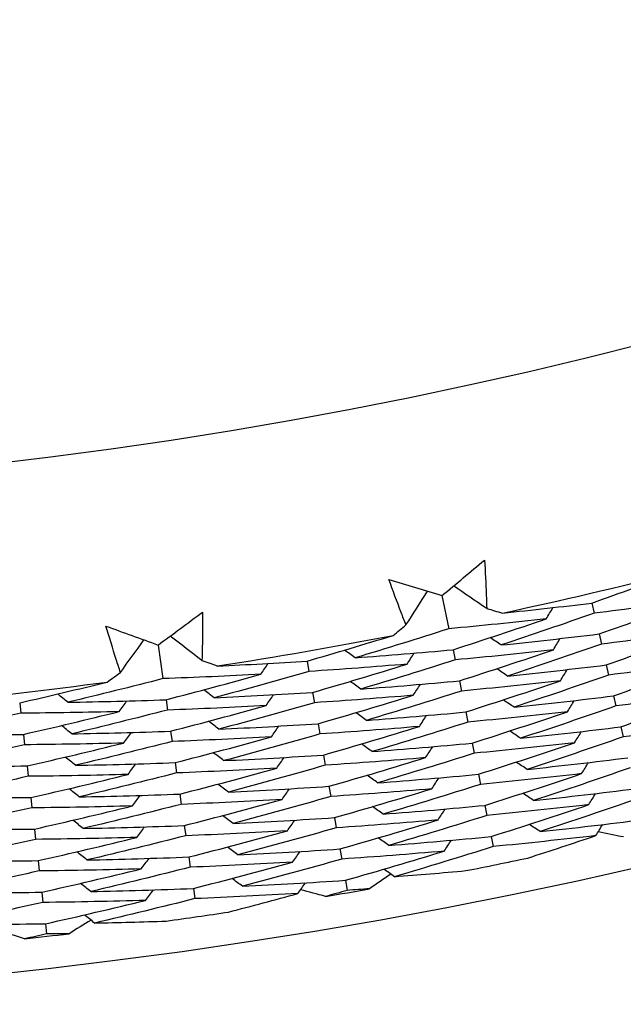
# Model space of a CAD drawing. Units: millimetres. Extents: x 32 to 1156, y 32 to 808.
# Drawn here: x 652 to 655, y 742 to 746 of the extents above; entities that cross this region are included whole.
import ezdxf

# ---------------------------------------------------------------- set-up
doc = ezdxf.new("R2010")
doc.units = ezdxf.units.MM
doc.header["$LTSCALE"] = 4
doc.layers.add('Dimension (ISO)', color=7, linetype='Continuous', lineweight=18, true_color=0x00003f)
doc.layers.add('Visible (ISO)', color=7, linetype='Continuous', lineweight=25, true_color=0x00003f)
doc.styles.add('Samuel Heath (ISO)', font='tahoma.ttf')
doc.dimstyles.new('Samuel Heath (ISO)', dxfattribs={"dimscale": 4, "dimtxt": 3, "dimasz": 2.5, "dimexe": 1, "dimexo": 1.5, "dimgap": 0.762, "dimtad": 0, "dimtih": 1, "dimtoh": 1, "dimrnd": 1e-08, "dimzin": 0, "dimdsep": 46, "dimtxsty": 'Samuel Heath (ISO)', "dimcen": 0.09, "dimdle": 10, "dimclrd": 256, "dimclre": 256, "dimclrt": 256, "dimazin": 0, "dimtfac": 1, "dimtmove": 0, "dimatfit": 3, "dimfxl": 0, "dimtolj": 1, "dimtzin": 0, "dimlwd": 15, "dimlwe": 15, "dimarcsym": 0})

# ---------------------------------------------------------------- blocks, each defined once
blk = doc.blocks.new('*D13')
at = {"layer": 'Defpoints', "color": 0, "transparency": 16777216}
for p in [(640.3224, 794.4431), (661.0485, 742.0355), (660.2562, 741.7222)]:
    blk.add_point(p, dxfattribs=at)
at = {"layer": 'Dimension (ISO)', "color": 176, "lineweight": 15, "true_color": 0x000080, "transparency": 16777216}
for p, q in [((643.2077, 784.8306), (656.5786, 751.0214)), ((668.5304, 720.7999), (660.2562, 741.7222)), ((678.5304, 720.7999), (668.5304, 720.7999))]:
    blk.add_line(p, q, dxfattribs=at)
at = {"layer": 'Dimension (ISO)', "color": 176, "true_color": 0x000080, "transparency": 16777216}
for points in [[(644.7576, 785.4435), (641.6579, 784.2177), (639.5301, 794.1298)], [(658.1284, 751.6343), (655.0287, 750.4084), (660.2562, 741.7222)]]:
    blk.add_solid(points, dxfattribs=at)
at = {"layer": 'Dimension (ISO)', "color": 176, "lineweight": 18, "true_color": 0x000080, "transparency": 16777216, "insert": (707.3998, 727.6381), "char_height": 12, "attachment_point": 2, "style": 'Samuel Heath (ISO)'}
blk.add_mtext('\\A1;\\fTahoma|b0|i0;Ø56.36', dxfattribs=at)

msp = doc.modelspace()

# ---------------------------------------------------------------- linework, layer by layer
at = {"layer": 'Visible (ISO)'}
for p, q in [((654.4035, 743.5783), (654.4368, 743.4154)), ((655.1359, 743.5414), (655.1476, 743.4915)), ((655.1713, 743.39), (655.1829, 743.3403)), ((653.015, 743.3361), (653.0389, 743.1716)), ((654.4576, 743.3133), (654.4678, 743.2632)), ((653.7441, 743.2575), (653.7529, 743.207)), ((655.2067, 743.2387), (655.2183, 743.1891)), ((654.4886, 743.161), (654.4988, 743.1111)), ((653.7708, 743.1043), (653.7796, 743.0541)), ((655.2421, 743.0873), (655.2537, 743.0379)), ((652.3384, 743.0535), (652.3443, 743.0026)), ((653.0539, 743.0685), (653.0612, 743.0179)), ((654.5197, 743.0087), (654.5299, 742.9589)), ((653.7975, 742.9512), (653.8063, 742.9011)), ((652.3563, 742.8991), (652.3622, 742.8484)), ((653.0762, 742.9147), (653.0835, 742.8643)), ((655.2775, 742.936), (655.2891, 742.8867)), ((654.5508, 742.8564), (654.5609, 742.8068)), ((653.8242, 742.7981), (653.8329, 742.7481)), ((652.3742, 742.7447), (652.3801, 742.6941)), ((653.0985, 742.7609), (653.1058, 742.7106)), ((654.5818, 742.7041), (654.5919, 742.6546)), ((653.1208, 742.607), (653.1281, 742.5569)), ((653.8509, 742.645), (653.8596, 742.5951)), ((652.3921, 742.5903), (652.398, 742.5399)), ((654.6129, 742.5518), (654.623, 742.5024)), ((653.8776, 742.4918), (653.8863, 742.4421)), ((652.4101, 742.4359), (652.4159, 742.3856)), ((653.1431, 742.4532), (653.1504, 742.4032)), ((654.644, 742.3995), (654.654, 742.3503)), ((653.9043, 742.3387), (653.913, 742.2891)), ((652.428, 742.2815), (652.4338, 742.2314)), ((653.1655, 742.2994), (653.1727, 742.2495)), ((653.931, 742.1856), (653.9397, 742.1361)), ((652.4459, 742.1271), (652.4517, 742.0771)), ((653.1878, 742.1456), (653.195, 742.0958)), ((652.4638, 741.9727), (652.4696, 741.9228))]:
    msp.add_line(p, q, dxfattribs=at)
for radius in [27.736, 26.1769, 23.6951]:
    msp.add_circle((649.4713, 767.7591), radius, dxfattribs=at)
for radius, start, end in [(24.8236, 282.15903, 284.17118), (24.8236, 278.8863, 280.89845), (24.8236, 275.61358, 277.62573), (26.0211, 281.18952, 281.86796), (26.0211, 279.65158, 280.13318), (26.0211, 277.91679, 278.59524), (26.0211, 276.37885, 276.86045)]:
    msp.add_arc((649.4713, 767.7591), radius, start, end, dxfattribs=at)
for points in [[(654.4035, 743.5783), (654.4732, 743.6358), (654.5426, 743.6936), (654.6118, 743.7517)], [(655.1359, 743.5414), (655.274, 743.59), (655.4115, 743.6399), (655.5486, 743.6909)], [(654.144, 743.6563), (654.2304, 743.6299), (654.3169, 743.6039), (654.4035, 743.5783)], [(654.6222, 743.5145), (654.5681, 743.5513), (654.514, 743.5881), (654.4599, 743.6249)], [(654.2273, 743.434), (654.2627, 743.489), (654.298, 743.5441), (654.3334, 743.5991)], [(654.6222, 743.5145), (654.648, 743.5071), (654.6739, 743.4997), (654.6998, 743.4924)], [(654.6998, 743.4924), (654.8453, 743.5074), (654.9907, 743.5237), (655.1359, 743.5414)], [(654.9133, 743.4641), (654.9244, 743.4825), (654.9354, 743.5008), (654.9465, 743.5191)], [(655.6243, 743.5542), (655.4656, 743.5318), (655.3067, 743.5109), (655.1476, 743.4915)], [(655.1713, 743.39), (655.3229, 743.4433), (655.4739, 743.4981), (655.6243, 743.5542)], [(653.015, 743.3361), (653.0879, 743.3896), (653.1605, 743.4433), (653.2328, 743.4974)], [(655.1476, 743.4915), (654.9964, 743.4383), (654.8447, 743.3866), (654.6925, 743.3363)], [(652.7604, 743.4289), (652.8451, 743.3976), (652.93, 743.3667), (653.015, 743.3361)], [(654.1646, 743.3832), (654.1855, 743.4001), (654.2064, 743.417), (654.2273, 743.434)], [(654.9133, 743.4641), (654.7546, 743.4463), (654.5958, 743.4301), (654.4368, 743.4154)], [(654.4576, 743.3133), (654.61, 743.3621), (654.762, 743.4124), (654.9133, 743.4641)], [(653.2297, 743.26), (653.1778, 743.2998), (653.1259, 743.3397), (653.074, 743.3795)], [(653.7441, 743.2575), (653.8847, 743.2982), (654.0249, 743.3401), (654.1646, 743.3832)], [(654.4368, 743.4154), (654.2848, 743.3667), (654.1322, 743.3194), (653.9792, 743.2736)], [(654.6925, 743.3363), (654.6747, 743.3483), (654.657, 743.3603), (654.6393, 743.3723)], [(654.6925, 743.3363), (654.8522, 743.3526), (655.0119, 743.3705), (655.1713, 743.39)], [(655.6633, 743.4038), (655.5034, 743.3811), (655.3432, 743.3599), (655.1829, 743.3403)], [(655.2067, 743.2387), (655.3595, 743.2923), (655.5117, 743.3473), (655.6633, 743.4038)], [(652.8309, 743.2021), (652.8693, 743.2551), (652.9077, 743.308), (652.9462, 743.361)], [(655.1829, 743.3403), (655.0306, 743.2868), (654.8777, 743.2348), (654.7242, 743.1842)], [(654.948, 743.3127), (654.959, 743.331), (654.9701, 743.3493), (654.9812, 743.3676)], [(653.9792, 743.2736), (653.9618, 743.2861), (653.9445, 743.2987), (653.9271, 743.3112)], [(653.9792, 743.2736), (654.1388, 743.2853), (654.2982, 743.2985), (654.4576, 743.3133)], [(654.2325, 743.2424), (654.2441, 743.2604), (654.2557, 743.2784), (654.2673, 743.2964)], [(654.948, 743.3127), (654.788, 743.2946), (654.628, 743.2782), (654.4678, 743.2632)], [(654.4886, 743.161), (654.6423, 743.2101), (654.7954, 743.2607), (654.948, 743.3127)], [(653.2297, 743.26), (653.2551, 743.2511), (653.2805, 743.2423), (653.3059, 743.2334)], [(653.3059, 743.2334), (653.452, 743.2402), (653.5981, 743.2482), (653.7441, 743.2575)], [(653.5175, 743.1931), (653.5296, 743.2107), (653.5416, 743.2284), (653.5537, 743.2461)], [(654.2325, 743.2424), (654.0727, 743.2291), (653.9129, 743.2173), (653.7529, 743.207)], [(653.7708, 743.1043), (653.9252, 743.1489), (654.0791, 743.1949), (654.2325, 743.2424)], [(654.4678, 743.2632), (654.3146, 743.2142), (654.1609, 743.1667), (654.0066, 743.1207)], [(654.7242, 743.1842), (654.8852, 743.2008), (655.046, 743.2189), (655.2067, 743.2387)], [(655.7023, 743.2534), (655.5411, 743.2304), (655.3798, 743.209), (655.2183, 743.1891)], [(655.2421, 743.0873), (655.3961, 743.1412), (655.5495, 743.1966), (655.7023, 743.2534)], [(652.7654, 743.155), (652.7872, 743.1707), (652.8091, 743.1864), (652.8309, 743.2021)], [(653.5175, 743.1931), (653.358, 743.1844), (653.1985, 743.1772), (653.0389, 743.1716)], [(653.0539, 743.0685), (653.2089, 743.1086), (653.3634, 743.1501), (653.5175, 743.1931)], [(653.7529, 743.207), (653.599, 743.1626), (653.4446, 743.1195), (653.2897, 743.078)], [(654.7242, 743.1842), (654.7065, 743.1962), (654.6888, 743.2081), (654.6711, 743.2201)], [(655.2183, 743.1891), (655.0648, 743.1353), (654.9107, 743.083), (654.756, 743.0321)], [(654.9826, 743.1612), (654.9937, 743.1795), (655.0048, 743.1977), (655.0159, 743.216)], [(652.3384, 743.0535), (652.4811, 743.0861), (652.6234, 743.1199), (652.7654, 743.155)], [(653.0389, 743.1716), (652.8844, 743.1317), (652.7294, 743.0932), (652.574, 743.0562)], [(654.0066, 743.1207), (653.9893, 743.1332), (653.9719, 743.1456), (653.9545, 743.1581)], [(654.0066, 743.1207), (654.1674, 743.1326), (654.3281, 743.146), (654.4886, 743.161)], [(654.2628, 743.0901), (654.2744, 743.108), (654.286, 743.126), (654.2976, 743.1439)], [(654.9826, 743.1612), (654.8215, 743.1429), (654.6602, 743.1262), (654.4988, 743.1111)], [(654.5197, 743.0087), (654.6746, 743.0581), (654.8289, 743.1089), (654.9826, 743.1612)], [(652.574, 743.0562), (652.5574, 743.0697), (652.5408, 743.0832), (652.5241, 743.0967)], [(653.2897, 743.078), (653.2727, 743.091), (653.2557, 743.104), (653.2387, 743.117)], [(653.2897, 743.078), (653.4501, 743.0852), (653.6105, 743.094), (653.7708, 743.1043)], [(653.5434, 743.0399), (653.5555, 743.0575), (653.5676, 743.0751), (653.5797, 743.0928)], [(654.2628, 743.0901), (654.1018, 743.0765), (653.9407, 743.0645), (653.7796, 743.0541)], [(653.7975, 742.9512), (653.9531, 742.996), (654.1082, 743.0423), (654.2628, 743.0901)], [(654.4988, 743.1111), (654.3444, 743.0618), (654.1895, 743.014), (654.0341, 742.9677)], [(654.756, 743.0321), (654.9182, 743.0489), (655.0802, 743.0673), (655.2421, 743.0873)], [(655.7412, 743.103), (655.5788, 743.0797), (655.4163, 743.058), (655.2537, 743.0379)], [(655.2775, 742.936), (655.4327, 742.9902), (655.5873, 743.0459), (655.7412, 743.103)], [(652.574, 743.0562), (652.734, 743.0587), (652.8939, 743.0629), (653.0539, 743.0685)], [(652.8251, 743.0106), (652.8377, 743.0279), (652.8503, 743.0452), (652.8629, 743.0625)], [(653.5434, 743.0399), (653.3827, 743.031), (653.222, 743.0237), (653.0612, 743.0179)], [(653.0762, 742.9147), (653.2324, 742.9549), (653.3881, 742.9967), (653.5434, 743.0399)], [(653.7796, 743.0541), (653.6245, 743.0093), (653.4688, 742.9661), (653.3127, 742.9244)], [(654.756, 743.0321), (654.7383, 743.044), (654.7206, 743.056), (654.7029, 743.0679)], [(655.2537, 743.0379), (655.099, 742.9838), (654.9437, 742.9312), (654.7878, 742.88)], [(655.0173, 743.0098), (655.0284, 743.028), (655.0395, 743.0462), (655.0506, 743.0644)], [(652.3443, 743.0026), (652.1881, 742.967), (652.0314, 742.9329), (651.8744, 742.9003)], [(652.8251, 743.0106), (652.6648, 743.0064), (652.5046, 743.0037), (652.3443, 743.0026)], [(652.3563, 742.8991), (652.513, 742.9348), (652.6693, 742.9719), (652.8251, 743.0106)], [(653.0612, 743.0179), (652.9055, 742.9778), (652.7493, 742.9391), (652.5926, 742.9019)], [(654.0341, 742.9677), (654.0167, 742.9802), (653.9993, 742.9926), (653.982, 743.0051)], [(654.0341, 742.9677), (654.196, 742.9798), (654.3579, 742.9935), (654.5197, 743.0087)], [(654.2931, 742.9377), (654.3047, 742.9556), (654.3163, 742.9735), (654.328, 742.9914)], [(655.0173, 743.0098), (654.8549, 742.9912), (654.6924, 742.9743), (654.5299, 742.9589)], [(654.5508, 742.8564), (654.7068, 742.906), (654.8623, 742.9572), (655.0173, 743.0098)], [(652.5926, 742.9019), (652.576, 742.9154), (652.5594, 742.9289), (652.5428, 742.9423)], [(653.3127, 742.9244), (653.2957, 742.9373), (653.2787, 742.9503), (653.2617, 742.9633)], [(653.3127, 742.9244), (653.4744, 742.9318), (653.636, 742.9407), (653.7975, 742.9512)], [(653.5694, 742.8867), (653.5815, 742.9043), (653.5936, 742.9219), (653.6057, 742.9395)], [(654.2931, 742.9377), (654.1309, 742.9239), (653.9686, 742.9117), (653.8063, 742.9011)], [(653.8242, 742.7981), (653.981, 742.8431), (654.1373, 742.8897), (654.2931, 742.9377)], [(654.5299, 742.9589), (654.3743, 742.9094), (654.2182, 742.8614), (654.0615, 742.8148)], [(655.7802, 742.9526), (655.6166, 742.929), (655.4529, 742.907), (655.2891, 742.8867)], [(651.8744, 742.9003), (652.035, 742.8983), (652.1957, 742.8979), (652.3563, 742.8991)], [(652.5926, 742.9019), (652.7538, 742.9046), (652.915, 742.9089), (653.0762, 742.9147)], [(652.8466, 742.8567), (652.8593, 742.874), (652.8719, 742.8913), (652.8845, 742.9085)], [(653.8063, 742.9011), (653.6499, 742.8561), (653.4931, 742.8127), (653.3358, 742.7707)], [(654.7878, 742.88), (654.7701, 742.8919), (654.7524, 742.9038), (654.7347, 742.9157)], [(654.7878, 742.88), (654.9512, 742.8971), (655.1144, 742.9157), (655.2775, 742.936)], [(655.0519, 742.8583), (655.063, 742.8765), (655.0742, 742.8947), (655.0853, 742.9128)], [(652.3622, 742.8484), (652.2048, 742.8126), (652.0469, 742.7783), (651.8887, 742.7456)], [(652.8466, 742.8567), (652.6852, 742.8524), (652.5237, 742.8496), (652.3622, 742.8484)], [(652.3742, 742.7447), (652.5321, 742.7805), (652.6896, 742.8179), (652.8466, 742.8567)], [(653.0835, 742.8643), (652.9266, 742.8239), (652.7692, 742.785), (652.6113, 742.7477)], [(653.5694, 742.8867), (653.4074, 742.8776), (653.2455, 742.8702), (653.0835, 742.8643)], [(653.0985, 742.7609), (653.2559, 742.8013), (653.4129, 742.8433), (653.5694, 742.8867)], [(654.0615, 742.8148), (654.0441, 742.8272), (654.0268, 742.8396), (654.0094, 742.852)], [(654.0615, 742.8148), (654.2247, 742.8271), (654.3877, 742.841), (654.5508, 742.8564)], [(655.0519, 742.8583), (654.8883, 742.8395), (654.7246, 742.8223), (654.5609, 742.8068)], [(654.5818, 742.7041), (654.7391, 742.754), (654.8958, 742.8054), (655.0519, 742.8583)], [(655.2891, 742.8867), (655.1332, 742.8323), (654.9767, 742.7794), (654.8196, 742.728)], [(653.3358, 742.7707), (653.3188, 742.7837), (653.3018, 742.7966), (653.2848, 742.8095)], [(653.3358, 742.7707), (653.4986, 742.7783), (653.6614, 742.7874), (653.8242, 742.7981)], [(654.5609, 742.8068), (654.4041, 742.757), (654.2468, 742.7087), (654.0889, 742.6619)], [(654.3234, 742.7853), (654.335, 742.8032), (654.3467, 742.821), (654.3583, 742.8389)], [(651.8887, 742.7456), (652.0505, 742.7437), (652.2123, 742.7434), (652.3742, 742.7447)], [(652.6113, 742.7477), (652.5947, 742.7611), (652.5781, 742.7745), (652.5614, 742.7879)], [(652.6113, 742.7477), (652.7737, 742.7505), (652.9361, 742.7549), (653.0985, 742.7609)], [(652.8682, 742.7029), (652.8808, 742.7201), (652.8935, 742.7373), (652.9061, 742.7545)], [(653.8329, 742.7481), (653.6754, 742.7029), (653.5174, 742.6592), (653.3589, 742.6171)], [(653.5953, 742.7335), (653.6074, 742.7511), (653.6196, 742.7686), (653.6317, 742.7862)], [(654.3234, 742.7853), (654.16, 742.7713), (653.9965, 742.7589), (653.8329, 742.7481)], [(653.8509, 742.645), (654.009, 742.6902), (654.1664, 742.737), (654.3234, 742.7853)], [(654.8196, 742.728), (654.8019, 742.7398), (654.7842, 742.7516), (654.7665, 742.7635)], [(654.8196, 742.728), (654.9841, 742.7452), (655.1486, 742.7641), (655.3129, 742.7846)], [(655.0865, 742.7069), (655.0977, 742.725), (655.1089, 742.7431), (655.12, 742.7613)], [(652.8682, 742.7029), (652.7055, 742.6984), (652.5428, 742.6955), (652.3801, 742.6941)], [(652.3921, 742.5903), (652.5513, 742.6263), (652.71, 742.6638), (652.8682, 742.7029)], [(653.1058, 742.7106), (652.9476, 742.67), (652.789, 742.631), (652.63, 742.5934)], [(653.5953, 742.7335), (653.4321, 742.7243), (653.269, 742.7166), (653.1058, 742.7106)], [(653.1208, 742.607), (653.2795, 742.6477), (653.4376, 742.6898), (653.5953, 742.7335)], [(654.0889, 742.6619), (654.0716, 742.6743), (654.0542, 742.6866), (654.0368, 742.699)], [(654.0889, 742.6619), (654.2533, 742.6744), (654.4176, 742.6884), (654.5818, 742.7041)], [(655.0865, 742.7069), (654.9217, 742.6878), (654.7569, 742.6704), (654.5919, 742.6546)], [(654.6129, 742.5518), (654.7714, 742.602), (654.9292, 742.6537), (655.0865, 742.7069)], [(655.3244, 742.7355), (655.1674, 742.6808), (655.0097, 742.6276), (654.8514, 742.5759)], [(652.3801, 742.6941), (652.2214, 742.6582), (652.0624, 742.6238), (651.9029, 742.5909)], [(653.3589, 742.6171), (653.3418, 742.63), (653.3248, 742.6428), (653.3078, 742.6557)], [(654.5919, 742.6546), (654.434, 742.6045), (654.2755, 742.556), (654.1164, 742.509)], [(654.3537, 742.6329), (654.3654, 742.6507), (654.377, 742.6686), (654.3887, 742.6864)], [(652.63, 742.5934), (652.6133, 742.6068), (652.5967, 742.6202), (652.5801, 742.6336)], [(652.63, 742.5934), (652.7936, 742.5964), (652.9572, 742.6009), (653.1208, 742.607)], [(652.8898, 742.549), (652.9024, 742.5662), (652.9151, 742.5834), (652.9277, 742.6006)], [(653.3589, 742.6171), (653.5229, 742.6248), (653.6869, 742.6341), (653.8509, 742.645)], [(653.6212, 742.5803), (653.6334, 742.5978), (653.6456, 742.6154), (653.6577, 742.6329)], [(654.3537, 742.6329), (654.189, 742.6187), (654.0243, 742.6061), (653.8596, 742.5951)], [(653.8776, 742.4918), (654.0369, 742.5373), (654.1956, 742.5844), (654.3537, 742.6329)], [(654.8514, 742.5759), (654.8337, 742.5877), (654.816, 742.5995), (654.7983, 742.6113)], [(654.8514, 742.5759), (655.0171, 742.5934), (655.1828, 742.6125), (655.3483, 742.6332)], [(655.1212, 742.5554), (655.1324, 742.5735), (655.1435, 742.5916), (655.1547, 742.6097)], [(651.9029, 742.5909), (652.0659, 742.5891), (652.229, 742.5889), (652.3921, 742.5903)], [(653.1281, 742.5569), (652.9687, 742.5161), (652.8089, 742.4769), (652.6486, 742.4392)], [(653.6212, 742.5803), (653.4568, 742.5709), (653.2925, 742.5631), (653.1281, 742.5569)], [(653.1431, 742.4532), (653.303, 742.4941), (653.4624, 742.5364), (653.6212, 742.5803)], [(653.8596, 742.5951), (653.7009, 742.5497), (653.5417, 742.5058), (653.3819, 742.4634)], [(654.1164, 742.509), (654.2819, 742.5216), (654.4474, 742.5359), (654.6129, 742.5518)], [(655.1212, 742.5554), (654.9551, 742.5361), (654.7891, 742.5185), (654.623, 742.5024)], [(654.644, 742.3995), (654.8036, 742.4499), (654.9627, 742.5019), (655.1212, 742.5554)], [(655.3598, 742.5842), (655.2015, 742.5292), (655.0427, 742.4758), (654.8832, 742.4238)], [(652.398, 742.5399), (652.2381, 742.5038), (652.0779, 742.4692), (651.9172, 742.4362)], [(652.8898, 742.549), (652.7258, 742.5444), (652.5619, 742.5413), (652.398, 742.5399)], [(652.4101, 742.4359), (652.5704, 742.4721), (652.7303, 742.5098), (652.8898, 742.549)], [(654.1164, 742.509), (654.099, 742.5213), (654.0816, 742.5336), (654.0643, 742.5459)], [(654.384, 742.4805), (654.3957, 742.4983), (654.4074, 742.5161), (654.4191, 742.5339)], [(652.6486, 742.4392), (652.632, 742.4525), (652.6154, 742.4659), (652.5987, 742.4792)], [(653.3819, 742.4634), (653.3649, 742.4763), (653.3479, 742.4891), (653.3309, 742.5019)], [(653.3819, 742.4634), (653.5471, 742.4713), (653.7124, 742.4808), (653.8776, 742.4918)], [(653.6472, 742.4271), (653.6594, 742.4446), (653.6715, 742.4621), (653.6837, 742.4796)], [(654.384, 742.4805), (654.2181, 742.4661), (654.0522, 742.4533), (653.8863, 742.4421)], [(653.9043, 742.3387), (654.0648, 742.3844), (654.2247, 742.4317), (654.384, 742.4805)], [(654.623, 742.5024), (654.4638, 742.4521), (654.3041, 742.4033), (654.1438, 742.356)], [(654.8832, 742.4238), (654.8655, 742.4356), (654.8478, 742.4473), (654.8301, 742.4591)], [(654.8832, 742.4238), (655.0501, 742.4415), (655.2169, 742.4609), (655.3837, 742.4819)], [(655.1558, 742.4039), (655.167, 742.422), (655.1782, 742.4401), (655.1894, 742.4582)], [(651.9172, 742.4362), (652.0814, 742.4345), (652.2457, 742.4344), (652.4101, 742.4359)], [(652.6486, 742.4392), (652.8134, 742.4423), (652.9783, 742.4469), (653.1431, 742.4532)], [(652.9113, 742.3952), (652.924, 742.4123), (652.9366, 742.4294), (652.9493, 742.4466)], [(653.6472, 742.4271), (653.4816, 742.4175), (653.316, 742.4096), (653.1504, 742.4032)], [(653.1655, 742.2994), (653.3265, 742.3404), (653.4871, 742.383), (653.6472, 742.4271)], [(653.8863, 742.4421), (653.7264, 742.3965), (653.5659, 742.3524), (653.405, 742.3098)], [(655.2912, 742.3972), (655.25, 742.4057), (655.2088, 742.4143), (655.1676, 742.423)], [(652.4159, 742.3856), (652.2548, 742.3493), (652.0933, 742.3146), (651.9314, 742.2814)], [(652.9113, 742.3952), (652.7461, 742.3904), (652.581, 742.3872), (652.4159, 742.3856)], [(652.428, 742.2815), (652.5895, 742.3178), (652.7507, 742.3557), (652.9113, 742.3952)], [(653.1504, 742.4032), (652.9898, 742.3622), (652.8288, 742.3228), (652.6673, 742.285)], [(654.1438, 742.356), (654.1265, 742.3683), (654.1091, 742.3806), (654.0917, 742.3929)], [(654.1438, 742.356), (654.3105, 742.3689), (654.4773, 742.3834), (654.644, 742.3995)], [(654.4143, 742.3281), (654.426, 742.3459), (654.4377, 742.3637), (654.4494, 742.3814)], [(655.1558, 742.4039), (654.9886, 742.3844), (654.8213, 742.3665), (654.654, 742.3503)], [(654.8227, 742.2942), (654.934, 742.3301), (655.0451, 742.3666), (655.1558, 742.4039)], [(652.6673, 742.285), (652.6507, 742.2983), (652.634, 742.3116), (652.6174, 742.3248)], [(653.405, 742.3098), (653.388, 742.3226), (653.3709, 742.3354), (653.3539, 742.3482)], [(653.405, 742.3098), (653.5714, 742.3178), (653.7379, 742.3274), (653.9043, 742.3387)], [(653.6731, 742.274), (653.6853, 742.2914), (653.6975, 742.3088), (653.7097, 742.3263)], [(654.4143, 742.3281), (654.2472, 742.3135), (654.0801, 742.3005), (653.913, 742.2891)], [(653.931, 742.1856), (654.0927, 742.2316), (654.2538, 742.2791), (654.4143, 742.3281)], [(654.654, 742.3503), (654.4937, 742.2997), (654.3327, 742.2506), (654.1713, 742.2031)], [(651.9314, 742.2814), (652.0968, 742.2798), (652.2624, 742.2799), (652.428, 742.2815)], [(652.6673, 742.285), (652.8333, 742.2882), (652.9993, 742.293), (653.1655, 742.2994)], [(652.9329, 742.2413), (652.9455, 742.2584), (652.9582, 742.2755), (652.9709, 742.2926)], [(653.6731, 742.274), (653.5063, 742.2642), (653.3394, 742.256), (653.1727, 742.2495)], [(653.1878, 742.1456), (653.3501, 742.1868), (653.5118, 742.2296), (653.6731, 742.274)], [(653.913, 742.2891), (653.7519, 742.2433), (653.5902, 742.1989), (653.4281, 742.1562)], [(652.4338, 742.2314), (652.2715, 742.1949), (652.1088, 742.16), (651.9457, 742.1267)], [(652.9329, 742.2413), (652.7664, 742.2364), (652.6, 742.233), (652.4338, 742.2314)], [(652.4459, 742.1271), (652.6087, 742.1636), (652.771, 742.2017), (652.9329, 742.2413)], [(653.1727, 742.2495), (653.0109, 742.2084), (652.8487, 742.1688), (652.686, 742.1307)], [(654.1529, 742.2161), (654.1184, 742.1919), (654.0839, 742.1679), (654.0493, 742.1439)], [(654.1713, 742.2031), (654.1539, 742.2154), (654.1365, 742.2276), (654.1191, 742.2399)], [(654.1713, 742.2031), (654.2878, 742.2122), (654.4043, 742.222), (654.5208, 742.2327)], [(652.686, 742.1307), (652.6693, 742.144), (652.6527, 742.1572), (652.636, 742.1705)], [(653.4281, 742.1562), (653.411, 742.1689), (653.394, 742.1817), (653.377, 742.1944)], [(653.4281, 742.1562), (653.5957, 742.1643), (653.7633, 742.1741), (653.931, 742.1856)], [(653.699, 742.1208), (653.7113, 742.1382), (653.7235, 742.1556), (653.7357, 742.173)], [(651.9457, 742.1267), (652.1123, 742.1252), (652.279, 742.1253), (652.4459, 742.1271)], [(652.686, 742.1307), (652.8532, 742.134), (653.0204, 742.139), (653.1878, 742.1456)], [(652.9544, 742.0874), (652.9671, 742.1045), (652.9798, 742.1216), (652.9925, 742.1386)], [(653.699, 742.1208), (653.531, 742.1108), (653.3629, 742.1025), (653.195, 742.0958)], [(653.3602, 742.0303), (653.4734, 742.0597), (653.5863, 742.0898), (653.699, 742.1208)], [(653.8339, 742.1063), (653.7932, 742.1172), (653.7526, 742.1281), (653.7119, 742.1392)], [(653.9397, 742.1361), (653.9044, 742.1261), (653.8691, 742.1162), (653.8339, 742.1063)], [(654.0493, 742.1439), (654.0128, 742.1412), (653.9762, 742.1387), (653.9397, 742.1361)], [(652.4517, 742.0771), (652.2882, 742.0405), (652.1243, 742.0055), (651.96, 741.972)], [(652.9544, 742.0874), (652.7867, 742.0823), (652.6191, 742.0789), (652.4517, 742.0771)], [(652.4638, 741.9727), (652.6278, 742.0094), (652.7913, 742.0476), (652.9544, 742.0874)], [(653.195, 742.0958), (653.032, 742.0545), (652.8686, 742.0147), (652.7047, 741.9765)], [(652.6871, 741.9904), (652.6513, 741.9683), (652.6154, 741.9463), (652.5795, 741.9243)], [(652.7047, 741.9765), (652.688, 741.9897), (652.6713, 742.0029), (652.6547, 742.0161)], [(652.7047, 741.9765), (652.8215, 741.9789), (652.9383, 741.982), (653.0553, 741.986)], [(651.96, 741.972), (652.1277, 741.9706), (652.2957, 741.9708), (652.4638, 741.9727)], [(652.3622, 741.8991), (652.3223, 741.9123), (652.2823, 741.9255), (652.2424, 741.9388)], [(652.4696, 741.9228), (652.4338, 741.9149), (652.3981, 741.9069), (652.3622, 741.8991)], [(652.5795, 741.9243), (652.5429, 741.9238), (652.5062, 741.9233), (652.4696, 741.9228)]]:
    msp.add_open_spline(points, degree=3, dxfattribs=at)
for points, knots in [([(654.6118, 743.7517), (654.615, 743.6947), (654.6177, 743.6376), (654.6208, 743.5585), (654.6215, 743.5365), (654.6222, 743.5145)], [0, 0, 0, 0, 0.02409169, 0.02409169, 0.03335003, 0.03335003, 0.03335003, 0.03335003]), ([(654.2273, 743.434), (654.2194, 743.4544), (654.2115, 743.4748), (654.1833, 743.5488), (654.1634, 743.6025), (654.144, 743.6563)], [0.01505269, 0.01505269, 0.01505269, 0.01505269, 0.02427677, 0.02427677, 0.04840275, 0.04840275, 0.04840275, 0.04840275]), ([(653.2328, 743.4974), (653.2328, 743.4403), (653.2323, 743.3832), (653.2308, 743.304), (653.2303, 743.282), (653.2297, 743.26)], [0, 0, 0, 0, 0.02409169, 0.02409169, 0.03335003, 0.03335003, 0.03335003, 0.03335003]), ([(652.8309, 743.2021), (652.8241, 743.223), (652.8174, 743.2438), (652.7934, 743.3193), (652.7766, 743.374), (652.7604, 743.4289)], [0.01505269, 0.01505269, 0.01505269, 0.01505269, 0.02427677, 0.02427677, 0.04840275, 0.04840275, 0.04840275, 0.04840275])]:
    msp.add_open_spline(points, degree=3, knots=knots, dxfattribs=at)

# ---------------------------------------------------------------- dimensions: what is measured, and where the dimension line sits
at = {"layer": 'Dimension (ISO)', "color": 176, "lineweight": 18, "true_color": 0x000080}
dim = msp.add_linear_dim(base=(660.2562, 741.7222), p1=(640.3224, 794.4431), p2=(661.0485, 742.0355), angle=111.5777, text='\\fTahoma|b0|i0;Ø<>', dimstyle='Samuel Heath (ISO)', override={"dimgap": 0.762, "dimtih": 1, "dimtoh": 1, "dimdec": 2, "dimse1": 1, "dimse2": 1, "dimtol": 0, "dimlim": 0, "dimtp": 0, "dimtm": 0, "dimtdec": 2, "dimtofl": 0, "dimtmove": 1, "dimatfit": 2}, dxfattribs=at)
dim.commit()
dim.dimension.update_dxf_attribs({"geometry": '*D13', "text_midpoint": (669.353, 720.7999), "dimtype": 160})

doc.saveas('drawing.dxf')
